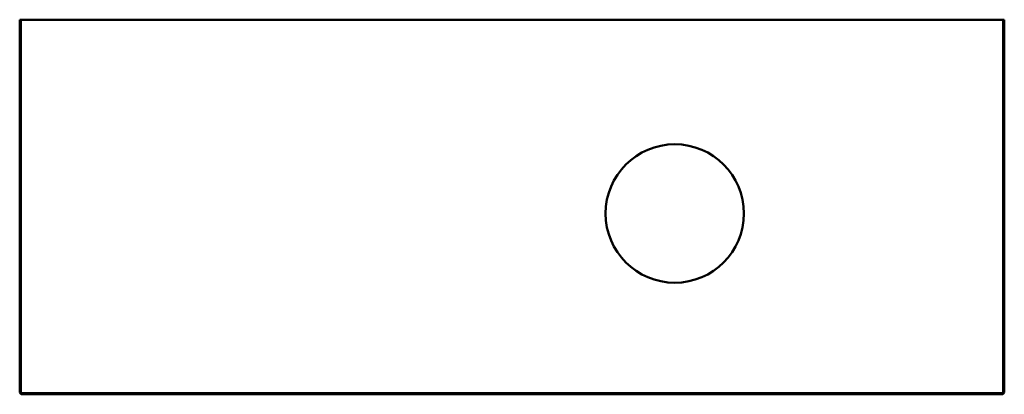
# Model space of a CAD drawing. Units: millimetres. Extents: x 445 to 1655, y 1255 to 1715.
import ezdxf

# ---------------------------------------------------------------- set-up
doc = ezdxf.new("R2010")
doc.units = ezdxf.units.MM
doc.header["$LTSCALE"] = 10
doc.layers.add('Visible Edges(Svedbergs)', color=7, linetype='Continuous', lineweight=50)

msp = doc.modelspace()

# ---------------------------------------------------------------- linework, layer by layer
at = {"layer": 'Visible Edges(Svedbergs)'}
for p, q in [((446.5, 1715), (445, 1715)), ((445, 1715), (445, 1257)), ((446.5, 1256.5), (446.5, 1715)), ((446.5, 1715), (1653.5, 1715)), ((1655, 1715), (1653.5, 1715)), ((1653.5, 1715), (1653.5, 1256.5)), ((1655, 1257), (1655, 1715)), ((445, 1257), (446, 1256)), ((446, 1256), (446.5, 1256.5)), ((446, 1256), (447, 1255)), ((1653.5, 1256.5), (446.5, 1256.5)), ((447, 1255), (1653, 1255)), ((1653, 1255), (1654, 1256)), ((1653.5, 1256.5), (1654, 1256)), ((1654, 1256), (1655, 1257))]:
    msp.add_line(p, q, dxfattribs=at)
msp.add_circle((1250, 1477), 85, dxfattribs=at)

doc.saveas('drawing.dxf')
